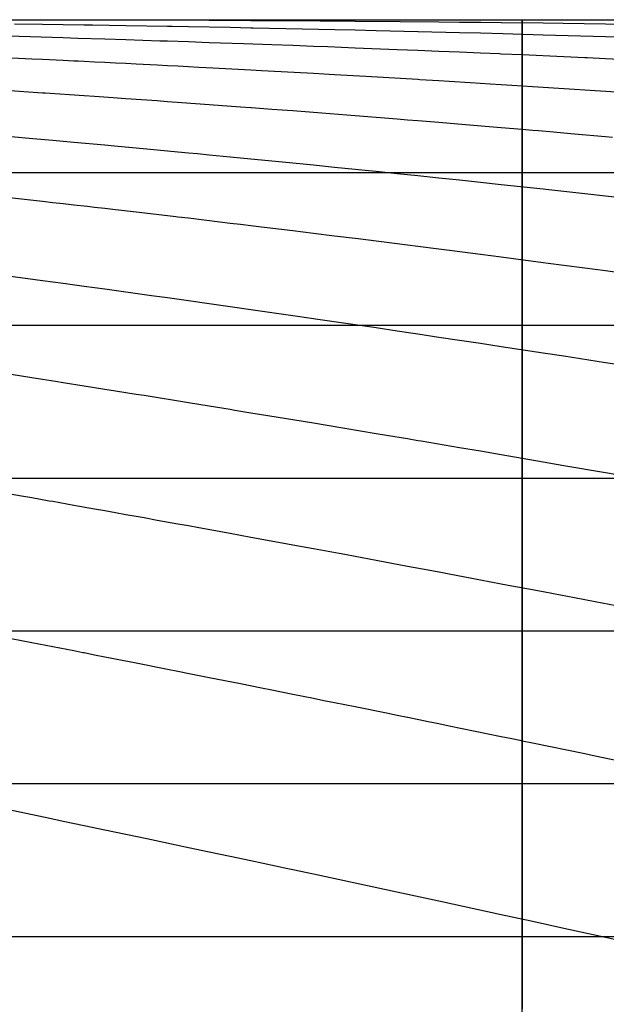
# Model space of a CAD drawing. Units: metres. Extents: x -5280 to 271000, y -1 to 20001.
# Drawn here: x 167012 to 170850, y 13556 to 20000 of the extents above; entities that cross this region are included whole.
import ezdxf

# ---------------------------------------------------------------- set-up
doc = ezdxf.new("R2010")
doc.units = ezdxf.units.M

msp = doc.modelspace()

# ---------------------------------------------------------------- linework, layer by layer
at = {"layer": 'bc'}
for points in [[(114271.289063, 20000.03125, 25687.544922), (123466.679688, 20000.03125, 25858.003906), (132662.171875, 20000.03125, 26036.353516), (132662.171875, 20000.03125, 26036.353516), (141857.671875, 20000.03125, 26214.701172), (151053.265625, 20000.03125, 26400.941406), (160249.046875, 20000.03125, 26591.091797), (160249.046875, 20000.03125, 26591.091797), (169444.828125, 20000.03125, 26781.242188), (178640.8125, 20000.03125, 26975.304688), (187837.09375, 20000.03125, 27169.300781), (187837.09375, 20000.03125, 27169.300781), (197033.359375, 20000.03125, 27363.296875), (206229.921875, 20000.03125, 27557.224609), (215426.875, 20000.03125, 27747.109375), (215426.875, 20000.03125, 27747.109375), (216075.546875, 20000.03125, 27766.398438), (216724.234375, 20000.03125, 27785.644531), (217372.78125, 19999.765625, 27804.84375), (217372.78125, 19999.765625, 27804.84375), (218021.3125, 19999.501953, 27824.039063), (218669.703125, 19998.972656, 27843.189453)], [(162657.734375, 20000.03125, 13862.879883), (163203.515625, 20000.03125, 14007.838867), (163749.328125, 20000.03125, 14152.262695), (163749.328125, 20000.03125, 14152.262695), (164295.125, 20000.03125, 14296.686523), (164840.9375, 20000.03125, 14440.573242), (165386.765625, 20000.03125, 14583.915039), (165386.765625, 20000.03125, 14583.915039), (165932.59375, 20000.03125, 14727.256836), (166478.453125, 20000.03125, 14870.053711), (167024.34375, 20000.03125, 15012.293945), (167024.34375, 20000.03125, 15012.293945), (167570.21875, 20000.03125, 15154.53418), (168116.140625, 20000.03125, 15296.21875), (168662.09375, 20000.03125, 15437.337891), (168662.09375, 20000.03125, 15437.337891), (169208.03125, 20000.03125, 15578.457031), (169754.015625, 20000.03125, 15719.011719), (170300.046875, 20000.03125, 15858.990234), (170300.046875, 20000.03125, 15858.990234), (170846.0625, 20000.03125, 15998.969727), (171392.140625, 20000.03125, 16138.373047)], [(162657.734375, 20000.03125, 26646.15625), (163203.515625, 20000.03125, 26656.845703), (163749.328125, 20000.03125, 26667.529297), (163749.328125, 20000.03125, 26667.529297), (164295.125, 20000.03125, 26678.212891), (164840.9375, 20000.03125, 26688.886719), (165386.765625, 20000.03125, 26699.582031), (165386.765625, 20000.03125, 26699.582031), (165932.59375, 20000.03125, 26710.277344), (166478.453125, 20000.03125, 26720.996094), (167024.34375, 20000.03125, 26731.769531), (167024.34375, 20000.03125, 26731.769531), (167570.21875, 20000.03125, 26742.542969), (168116.140625, 20000.03125, 26753.369141), (168662.09375, 20000.03125, 26764.283203), (168662.09375, 20000.03125, 26764.283203), (169208.03125, 20000.03125, 26775.197266), (169754.015625, 20000.03125, 26786.199219), (170300.046875, 20000.03125, 26797.316406), (170300.046875, 20000.03125, 26797.316406), (170846.0625, 20000.03125, 26808.433594), (171392.140625, 20000.03125, 26819.669922)]]:
    msp.add_polyline3d(points, dxfattribs=at)
at = {"layer": 'bt'}
for points in [[(114271.289063, 19999.998047, 25690.513672), (123466.710938, 19999.998047, 25859.978516), (128064.429688, 19999.998047, 25947.179688), (137259.921875, 19999.998047, 26125.527344), (151053.3125, 19999.998047, 26401.917969), (160249.046875, 20000, 26591.091797), (174042.890625, 20000, 26878.753906), (178640.890625, 20000, 26975.289063), (201631.734375, 20000.001953, 27459.748047), (215426.875, 20000.001953, 27747.109375), (218039.59375, 20000.001953, 27824.623047)], [(166478.46875, 20000, 14741.868164), (167024.34375, 20000, 14883.120117), (167297.28125, 20000, 14953.629883), (167570.234375, 20000, 15024.040039), (167979.671875, 20000, 15129.492188), (168116.140625, 20000, 15164.597656), (168389.109375, 20000, 15234.745117), (168525.609375, 20000, 15269.78418), (169208.046875, 20000, 15444.65332), (169617.53125, 20000, 15549.307617), (170027.03125, 20000, 15653.761719), (170436.546875, 20000, 15758.014648), (170573.0625, 20000, 15792.72168), (170982.59375, 20000, 15896.704102)], [(114266.492188, 19000, 25690.513672), (123461.546875, 19000, 25859.978516), (128059.085938, 19000, 25947.179688), (137254.21875, 19000, 26125.527344), (141851.796875, 19000, 26216.675781), (146449.421875, 19000, 26309.296875), (151047.046875, 19000, 26401.917969), (155644.703125, 19000.001953, 26496.015625), (178633.515625, 19000.001953, 26975.289063), (192427.3125, 19000.001953, 27266.298828), (197025.34375, 19000.001953, 27363.28125), (215418.03125, 19000.003906, 27747.109375), (216715.59375, 19000.003906, 27785.689453), (218013.171875, 19000.003906, 27824.091797), (219309.65625, 19000.003906, 27862.287109)], [(166956.109375, 19000.001953, 9379.635742), (167024.34375, 19000.001953, 9396.626953), (167655.484375, 19000.001953, 9553.792969), (167706.703125, 19000.001953, 9566.711914), (167774.953125, 19000.001953, 9583.927734), (167843.1875, 19000.001953, 9601.151367), (167979.671875, 19000.001953, 9635.582031), (168047.90625, 19000.001953, 9652.808594), (168457.359375, 19000.001953, 9756.137695), (168593.84375, 19000.001953, 9790.578125), (168639.28125, 19000.001953, 9802.051758), (168798.578125, 19000.001953, 9842.229492), (168935.0625, 19000.001953, 9876.677734), (169071.5625, 19000.001953, 9911.15332), (169344.546875, 19000.001953, 9980.023438), (169481.03125, 19000.001953, 10014.49707), (169617.53125, 19000.001953, 10048.916992), (169657.84375, 19000.001953, 10059.09668), (169890.53125, 19000.001953, 10118.56543), (170027.03125, 19000.001953, 10153.40918), (170300.046875, 19000.001953, 10223.161133), (170436.546875, 19000.001953, 10257.994141), (170573.0625, 19000.001953, 10292.84668), (170685.5, 19000.001953, 10321.578125), (171528.640625, 19000.001953, 10539.458984)], [(114261.703125, 18000, 25690.513672), (123456.390625, 18000, 25859.978516), (137248.5, 18000, 26125.527344), (141845.90625, 18000, 26216.675781), (151040.78125, 18000, 26401.917969), (164833.3125, 18000.001953, 26686.166016), (187821.609375, 18000.001953, 27169.300781), (201615.15625, 18000.003906, 27459.748047), (206213.078125, 18000.003906, 27556.214844), (215409.1875, 18000.003906, 27747.109375), (218004.734375, 18000.003906, 27824.091797), (222540.8125, 18000.003906, 27957.349609)], [(166887.875, 18000.001953, 7457.022461), (167087.640625, 18000.001953, 7502.105469), (167160.8125, 18000.001953, 7518.920898), (167297.28125, 18000.001953, 7550.345215), (167570.234375, 18000.001953, 7613.26709), (167706.703125, 18000.001953, 7644.763672), (167843.1875, 18000.001953, 7676.3125), (167979.671875, 18000.001953, 7707.825195), (168116.140625, 18000.001953, 7739.390137), (168389.109375, 18000.001953, 7802.586426), (168525.609375, 18000.001953, 7834.216797), (168662.09375, 18000.001953, 7865.895996), (168798.578125, 18000.001953, 7897.539063), (168935.0625, 18000.001953, 7929.231934), (169071.5625, 18000.001953, 7960.972656), (169208.046875, 18000.001953, 7992.67627), (169344.546875, 18000.001953, 8024.427246), (169579.515625, 18000.001953, 8079.14502), (169617.53125, 18000.001953, 8088.155762), (169754.03125, 18000.001953, 8120.569824), (170300.046875, 18000.001953, 8250.413086), (170436.546875, 18000.001953, 8282.875), (170573.0625, 18000.001953, 8315.379883), (170709.5625, 18000.001953, 8347.926758), (170837.3125, 18000.001953, 8378.345703), (170846.078125, 18000.001953, 8380.470703), (170982.59375, 18000.001953, 8413.645508)], [(114256.914063, 17000, 25690.513672), (123451.234375, 17000, 25859.978516), (137242.796875, 17000, 26125.527344), (151034.515625, 17000, 26401.917969), (164826.5, 17000.001953, 26686.166016), (169423.875, 17000.001953, 26782.220703), (174021.328125, 17000.001953, 26878.753906), (183216.296875, 17000.001953, 27072.304688), (187813.875, 17000.001953, 27169.300781), (192411.46875, 17000.001953, 27266.298828), (197009.125, 17000.001953, 27363.28125), (201606.859375, 17000.003906, 27459.748047), (206204.609375, 17000.003906, 27556.214844), (210802.4375, 17000.003906, 27652.167969), (215400.34375, 17000.003906, 27747.109375), (217996.296875, 17000.003906, 27824.091797), (222533.4375, 17000.003906, 27957.349609)], [(166683.15625, 17000.001953, 6066.289063), (167024.34375, 17000.001953, 6136.552734), (167092.578125, 17000.001953, 6150.623535), (167160.8125, 17000.001953, 6164.708496), (167264.40625, 17000.001953, 6186.111328), (167365.515625, 17000.001953, 6207.199219), (167433.75, 17000.001953, 6221.449219), (167502, 17000.001953, 6235.694336), (167570.234375, 17000.001953, 6249.95459), (167821.28125, 17000.001953, 6302.495117), (168047.90625, 17000.001953, 6350.426758), (168184.390625, 17000.001953, 6379.328613), (168320.875, 17000.001953, 6408.270508), (168457.359375, 17000.001953, 6437.250488), (168525.609375, 17000.001953, 6451.742676), (168925.8125, 17000.001953, 6536.933594), (168935.0625, 17000.001953, 6538.92041), (169003.3125, 17000.001953, 6553.602051), (169276.296875, 17000.001953, 6612.414063), (169344.546875, 17000.001953, 6627.12793), (169412.796875, 17000.001953, 6641.856445), (169473.828125, 17000.001953, 6655.043945), (169481.03125, 17000.001953, 6656.612793), (169549.28125, 17000.001953, 6671.476563), (169822.28125, 17000.001953, 6731.03418), (170027.03125, 17000.001953, 6775.761719), (170163.53125, 17000.001953, 6805.629883), (170300.046875, 17000.001953, 6835.554688), (170436.546875, 17000.001953, 6865.456055), (170573.0625, 17000.001953, 6895.413086), (170982.59375, 17000.001953, 6985.45752)], [(114252.125, 15999.999023, 25690.513672), (123446.070313, 16000, 25859.978516), (128043.0625, 16000, 25947.179688), (137237.078125, 16000, 26125.527344), (151028.25, 16000.000977, 26401.917969), (174014.140625, 16000.001953, 26878.753906), (178611.40625, 16000.001953, 26975.289063), (183208.734375, 16000.001953, 27072.304688), (187806.140625, 16000.00293, 27169.300781), (192403.546875, 16000.00293, 27266.298828), (210793.78125, 16000.003906, 27652.167969), (215391.5, 16000.003906, 27747.109375), (216689.6875, 16000.003906, 27785.689453), (219933.78125, 16000.003906, 27881.386719)], [(166956.140625, 16000.001953, 5048.104004), (167092.609375, 16000.001953, 5073.812988), (167252.28125, 16000.001953, 5103.943848), (167365.546875, 16000.001953, 5125.524902), (167433.78125, 16000.001953, 5138.545898), (167502.03125, 16000.001953, 5151.56543), (167570.265625, 16000.001953, 5164.599609), (167831.09375, 16000.001953, 5214.507324), (167979.6875, 16000.001953, 5243.236816), (168184.421875, 16000.001953, 5282.892578), (168320.890625, 16000.001953, 5309.375488), (168457.375, 16000.001953, 5335.897949), (168525.625, 16000.001953, 5349.165039), (168593.859375, 16000.001953, 5362.446289), (168730.34375, 16000.001953, 5389.036133), (168866.84375, 16000.001953, 5415.66748), (168935.078125, 16000.001953, 5428.989258), (168972.25, 16000.001953, 5436.251953), (169071.578125, 16000.001953, 5455.842773), (169208.0625, 16000.001953, 5482.784668), (169276.3125, 16000.001953, 5496.277832), (169344.5625, 16000.001953, 5509.768555), (169534.609375, 16000.001953, 5547.402344), (169549.296875, 16000.001953, 5550.336426), (169890.546875, 16000.001953, 5618.678223), (170027.046875, 16000.001953, 5646.069336), (170231.796875, 16000.001953, 5687.230957), (170436.5625, 16000.001953, 5728.474121), (170644.15625, 16000.001953, 5770.369141), (170846.09375, 16000.001953, 5811.554688), (170914.34375, 16000.001953, 5825.498535)], [(114247.335938, 14999.999023, 25690.513672), (123440.914063, 15000, 25859.978516), (128037.71875, 15000, 25947.179688), (137231.375, 15000, 26125.527344), (141828.21875, 15000, 26216.675781), (146425.109375, 15000.000977, 26309.296875), (151021.984375, 15000.000977, 26401.917969), (155618.921875, 15000.000977, 26496.015625), (160215.890625, 15000.000977, 26591.091797), (164812.859375, 15000.001953, 26686.166016), (187798.40625, 15000.00293, 27169.300781), (192395.625, 15000.00293, 27266.298828), (196992.90625, 15000.00293, 27363.28125), (201590.28125, 15000.00293, 27459.748047), (206187.65625, 15000.00293, 27556.214844), (215382.65625, 15000.003906, 27747.109375), (217979.4375, 15000.003906, 27824.091797), (219925.734375, 15000.003906, 27881.386719)], [(166751.4375, 15000.001953, 4107.83252), (167160.859375, 15000.001953, 4179.064941), (167297.328125, 15000.001953, 4202.880371), (167570.28125, 15000.001953, 4250.617676), (167600.09375, 15000.001953, 4255.84375), (167706.765625, 15000.001953, 4274.834473), (167843.234375, 15000.001953, 4299.186035), (167979.71875, 15000.001953, 4323.539551), (168116.203125, 15000.001953, 4347.946289), (168389.171875, 15000.001953, 4396.866211), (168525.65625, 15000.001953, 4421.380371), (168935.125, 15000.001953, 4495.155762), (169003.359375, 15000.001953, 4507.481445), (169208.109375, 15000.001953, 4544.514648), (169310.109375, 15000.001953, 4562.998535), (169412.84375, 15000.001953, 4581.774902), (169481.09375, 15000.001953, 4594.265137), (169617.59375, 15000.001953, 4619.259766), (169685.84375, 15000.001953, 4631.777344), (169754.09375, 15000.001953, 4644.296875), (169822.34375, 15000.001953, 4656.829102), (169876.890625, 15000.001953, 4666.85791), (169890.59375, 15000.001953, 4669.39502), (169958.84375, 15000.001953, 4682.038086), (170095.34375, 15000.001953, 4707.364746), (170231.859375, 15000.001953, 4732.720703), (170300.109375, 15000.001953, 4745.418945), (170368.359375, 15000.001953, 4758.118652), (170436.609375, 15000.001953, 4770.832031), (170573.125, 15000.001953, 4796.286133), (170641.375, 15000.001953, 4809.027344), (170709.640625, 15000.001953, 4821.782715)], [(170709.640625, 15000.001953, 4820.986328), (170846.140625, 15000.001953, 4846.500488), (170982.65625, 15000.001953, 4872.069336)], [(114242.546875, 13999.999023, 25690.513672), (123435.757813, 14000, 25859.978516), (128032.375, 14000, 25947.179688), (137225.65625, 14000, 26125.527344), (141822.328125, 14000, 26216.675781), (151015.734375, 14000.000977, 26401.917969), (173999.78125, 14000.001953, 26878.753906), (187790.671875, 14000.00293, 27169.300781), (192387.703125, 14000.00293, 27266.298828), (201581.984375, 14000.00293, 27459.748047), (206179.1875, 14000.00293, 27556.214844), (210776.453125, 14000.003906, 27652.167969), (215373.828125, 14000.003906, 27747.109375), (222511.328125, 14000.003906, 27957.349609)], [(166887.46875, 14000.001953, 3348.210205), (167160.421875, 14000.001953, 3391.833252), (167296.90625, 14000.001953, 3413.698486), (167706.359375, 14000.001953, 3479.510254), (167979.34375, 14000.001953, 3523.567139), (168115.828125, 14000.001953, 3545.650391), (168354.65625, 14000.001953, 3584.385498), (168388.8125, 14000.001953, 3589.998779), (168525.3125, 14000.001953, 3612.473633), (168798.3125, 14000.001953, 3657.533447), (169071.3125, 14000.001953, 3702.751953), (169193.4375, 14000.001953, 3723.014404), (169207.8125, 14000.001953, 3725.430176), (169344.3125, 14000.001953, 3748.419678), (169480.8125, 14000.001953, 3771.458496), (169753.828125, 14000.001953, 3817.609131), (170026.84375, 14000.001953, 3863.92041), (170436.390625, 14000.001953, 3933.670166), (170845.953125, 14000.001953, 4003.764404), (170982.46875, 14000.001953, 4027.206543)]]:
    msp.add_polyline3d(points, dxfattribs=at)
at = {"layer": 'sta'}
for points in [[(170300, 20000.03125, 26797.316406), (170300, 20000.03125, 15726.183594), (170300, 19998.601563, 15593.609375), (170300, 19992.921875, 15329.200195), (170300, 19988.669922, 15197.365234), (170300, 19977.375, 14934.734375), (170300, 19970.335938, 14803.936523), (170300, 19953.498047, 14543.679688), (170300, 19943.703125, 14414.21875), (170300, 19921.390625, 14156.929688), (170300, 19908.875, 14029.101563), (170300, 19881.150391, 13775.37793), (170300, 19865.949219, 13649.481445), (170300, 19832.888672, 13399.916992), (170300, 19815.03125, 13276.25), (170300, 19776.697266, 13031.444336), (170300, 19756.222656, 12910.303711), (170300, 19734.455078, 12790.576172), (170300, 19717, 12694.56543), (170300, 19698.712891, 12599.462891), (170300, 19660.490234, 12411.005859), (170300, 19640.556641, 12317.651367), (170300, 19619.808594, 12225.135742), (170300, 19599.060547, 12132.620117), (170300, 19577.496094, 12040.942383), (170300, 19532.75, 11859.198242), (170300, 19509.570313, 11769.130859), (170300, 19461.611328, 11590.53418), (170300, 19436.832031, 11502.006836), (170300, 19385.691406, 11326.420898), (170300, 19359.326172, 11239.363281), (170300, 19305.027344, 11066.650391), (170300, 19277.09375, 10980.993164), (170300, 19219.675781, 10811.010742), (170300, 19190.191406, 10726.6875), (170300, 19159.935547, 10642.994141), (170300, 19124.789063, 10545.770508), (170300, 19088.603516, 10449.399414), (170300, 19014.179688, 10258.279297), (170300, 18975.939453, 10163.530273), (170300, 18936.675781, 10069.552734), (170300, 18897.412109, 9975.574219), (170300, 18857.128906, 9882.366211), (170300, 18774.535156, 9697.410156), (170300, 18732.226563, 9605.663086), (170300, 18645.601563, 9423.543945), (170300, 18601.285156, 9333.175781), (170300, 18510.65625, 9153.733398), (170300, 18464.345703, 9064.660156), (170300, 18369.753906, 8887.730469), (170300, 18321.466797, 8799.873047), (170300, 18222.939453, 8625.292969), (170300, 18172.697266, 8538.568359), (170300, 18036.917969, 8310.041016), (170300, 17949.705078, 8169.145996), (170300, 17859.75, 8029.521973), (170300, 17769.796875, 7889.897461), (170300, 17677.105469, 7751.544922), (170300, 17486.052734, 7477.053711), (170300, 17387.695313, 7340.916016), (170300, 17185.130859, 7070.529297), (170300, 17080.923828, 6936.279297), (170300, 16872.138672, 6676.385254), (170300, 16767.869141, 6550.660156), (170300, 16606.873047, 6362.757324), (170300, 16552.441406, 6300.236816), (170300, 16441.960938, 6175.364258), (170300, 16385.912109, 6113.010742), (170300, 16272.107422, 5988.411133), (170300, 16214.350586, 5926.164063), (170300, 16097.041016, 5801.715332), (170300, 16037.488281, 5739.513672), (170300, 15916.498047, 5615.094238), (170300, 15855.060547, 5552.876953), (170300, 15792.636719, 5490.620605), (170300, 15730.213867, 5428.364746), (170300, 15666.803711, 5366.069824), (170300, 15539.901367, 5243.258789), (170300, 15476.472656, 5182.74707), (170300, 15347.866211, 5061.761719), (170300, 15282.69043, 5001.289063), (170300, 15216.732422, 4940.919434), (170300, 15150.775391, 4880.549316), (170300, 15084.040039, 4820.283691), (170300, 14949.196289, 4700.12793), (170300, 14881.089844, 4640.23877), (170300, 14812.390625, 4580.620605), (170300, 14674.996094, 4461.384277), (170300, 14535.236328, 4343.236816), (170300, 14279.457031, 4132.659668), (170300, 14252.5, 4110.46582), (170300, 14109.523438, 3995.841797), (170300, 13856.212891, 3798.257813), (170300, 13746.235352, 3714.273438), (170300, 13636.182617, 3631.912598), (170300, 13526.129883, 3549.551514)], [(170300, 0, 26803.128906), (170300, 20000.03125, 26800.173828)]]:
    msp.add_polyline3d(points, dxfattribs=at)
at = {"layer": 'wl'}
for points in [[(117900, 20000.03125, 15999.999023), (118991.6875, 20000.03125, 15999.999023), (120083.367188, 20000.03125, 16000), (124450.046875, 20000.03125, 16000), (126633.367188, 20000.03125, 16000), (127725.023438, 20000.03125, 16000), (133183.28125, 20000.03125, 16000), (143022.828125, 20000.03125, 16000.000977), (144099.953125, 20000.03125, 16000.000977), (145191.65625, 20000.03125, 16000.000977), (151323.078125, 20000.03125, 16000.000977), (156108.46875, 20000.03125, 16000.000977), (158291.609375, 20000.03125, 16000.000977), (167070.421875, 20000.03125, 16000.001953), (168116.109375, 20000.03125, 16000.001953), (170850.09375, 20000.03125, 16000.001953)], [(117900, 20000.03125, 17000), (127179.195313, 20000.03125, 17000), (128270.851563, 20000.03125, 17000), (129362.5, 20000.03125, 17000), (129908.328125, 20000.03125, 17000), (132091.625, 20000.03125, 17000), (133183.28125, 20000.03125, 17000), (145191.65625, 20000.03125, 17000), (151741.890625, 20000.03125, 17000), (153291.890625, 20000.03125, 17000), (153379.390625, 20000.03125, 17000.001953), (161566.1875, 20000.03125, 17000.001953), (163749.328125, 20000.03125, 17000.001953), (171269.5625, 20000.03125, 17000.001953), (174801.421875, 20000.03125, 17000.001953)], [(117900, 20000.03125, 18000), (127179.195313, 20000.03125, 18000), (132091.625, 20000.03125, 18000), (133145.046875, 20000.03125, 18000), (135366.578125, 20000.03125, 18000), (137549.890625, 20000.03125, 18000), (138095.71875, 20000.03125, 18000), (140824.890625, 20000.03125, 18000), (141370.734375, 20000.03125, 18000), (146829.21875, 20000.03125, 18000), (147080.609375, 20000.03125, 18000), (147375.078125, 20000.03125, 18000), (150104.34375, 20000.03125, 18000), (150650.203125, 20000.03125, 18000), (172484.3125, 20000.03125, 18000.001953), (178850.25, 20000.03125, 18000.001953)], [(117900, 20000.03125, 19000), (119537.523438, 20000.03125, 19000), (120083.367188, 20000.03125, 19000), (129362.5, 20000.03125, 19000), (130454.15625, 20000.03125, 19000), (131545.796875, 20000.03125, 19000), (133183.28125, 20000.03125, 19000), (145191.65625, 20000.03125, 19000), (154033.859375, 20000.03125, 19000.001953), (156108.46875, 20000.03125, 19000.001953), (158291.609375, 20000.03125, 19000.001953), (167474.8125, 20000.03125, 19000.001953), (181205.09375, 20000.03125, 19000.001953), (182832.953125, 20000.03125, 19000.001953), (183005.484375, 20000.03125, 19000.001953)], [(117900, 20000.03125, 20000), (127179.195313, 20000.03125, 20000), (128270.851563, 20000.03125, 20000), (129362.5, 20000.03125, 20000), (132091.625, 20000.03125, 20000), (133183.28125, 20000.03125, 20000), (137549.890625, 20000.03125, 20000), (138641.546875, 20000.03125, 20000), (139733.21875, 20000.03125, 20000), (145191.65625, 20000.03125, 20000), (152089.125, 20000.03125, 20000), (157200.046875, 20000.03125, 20000.001953), (158291.609375, 20000.03125, 20000.001953), (167024.34375, 20000.03125, 20000.001953), (177557.84375, 20000.03125, 20000.001953)], [(117900, 20000.03125, 21000), (127179.195313, 20000.03125, 21000), (132091.625, 20000.03125, 21000), (133183.28125, 20000.03125, 21000), (133729.109375, 20000.03125, 21000), (135912.40625, 20000.03125, 21000), (141370.734375, 20000.03125, 21000), (141564.375, 20000.03125, 21000), (141916.578125, 20000.03125, 21000), (146283.375, 20000.03125, 21000), (149327.96875, 20000.03125, 21000), (152833.5625, 20000.03125, 21000), (156108.46875, 20000.03125, 21000.001953), (158291.609375, 20000.03125, 21000.001953), (159383.140625, 20000.03125, 21000.001953), (160057.265625, 20000.03125, 21000.001953), (176850.78125, 20000.03125, 21000.001953), (185006.40625, 20000.03125, 21000.001953), (190407.78125, 20000.03125, 21000.001953), (191768.4375, 20000.03125, 21000.001953)], [(117900, 20000.03125, 23000), (136458.234375, 20000.03125, 23000), (137004.0625, 20000.03125, 23000), (138095.71875, 20000.03125, 23000), (142462.421875, 20000.03125, 23000), (144099.953125, 20000.03125, 23000), (147375.078125, 20000.03125, 23000), (165932.578125, 20000.03125, 23000.001953), (168116.109375, 20000.03125, 23000.001953), (168775.046875, 20000.03125, 23000.001953), (174668.375, 20000.03125, 23000.001953), (176788.796875, 20000.03125, 23000.001953), (177942.65625, 20000.03125, 23000.001953), (182757.34375, 20000.03125, 23000.001953)], [(117900, 20000.03125, 24000), (120083.367188, 20000.03125, 24000), (123358.382813, 20000.03125, 24000), (126633.367188, 20000.03125, 24000), (132091.625, 20000.03125, 24000), (133183.28125, 20000.03125, 24000), (133729.109375, 20000.03125, 24000), (135912.40625, 20000.03125, 24000), (144099.953125, 20000.03125, 24000), (147375.078125, 20000.03125, 24000), (165932.578125, 20000.03125, 24000.001953), (182302.828125, 20000.03125, 24000.001953), (184477.75, 20000.03125, 24000.001953), (190767.90625, 20000.03125, 24000.001953)], [(117900, 20000.03125, 25000), (118991.6875, 20000.03125, 25000), (120083.367188, 20000.03125, 25000), (129908.328125, 20000.03125, 25000), (132091.625, 20000.03125, 25000), (133183.28125, 20000.03125, 25000), (133729.109375, 20000.03125, 25000), (135912.40625, 20000.03125, 25000), (144099.953125, 20000.03125, 25000), (147375.078125, 20000.03125, 25000), (148696.359375, 20000.03125, 25000), (150650.203125, 20000.03125, 25000), (172484.3125, 20000.03125, 25000.001953)], [(130991.710938, 20000.03125, 26000), (135912.40625, 20000.03125, 26000), (144099.953125, 20000.03125, 26000), (147375.078125, 20000.03125, 26000), (165932.578125, 20000.03125, 26000.001953), (173143.453125, 20000.03125, 26000.001953)], [(145038.109375, 20000.03125, 22000), (149558.5, 20000.03125, 22000), (165932.578125, 20000.03125, 22000.001953), (182297.796875, 20000.03125, 22000.001953)], [(162657.71875, 20000.03125, 15000.000977), (167297.28125, 20000.03125, 15000.001953), (167464.921875, 20000.03125, 15000.001953), (167570.234375, 19999.755859, 15000.001953), (167961.125, 19998.724609, 15000.001953), (167979.671875, 19998.628906, 15000.001953), (168252.625, 19997.189453, 15000.001953), (168465.328125, 19996.054688, 15000.001953), (168525.609375, 19995.730469, 15000.001953), (168662.09375, 19994.998047, 15000.001953), (168798.578125, 19994.259766, 15000.001953), (168979.046875, 19993.277344, 15000.001953), (169071.5625, 19992.529297, 15000.001953), (169208.046875, 19991.417969, 15000.001953), (169500.828125, 19989.017578, 15000.001953), (169754.03125, 19986.251953, 15000.001953), (169890.53125, 19984.748047, 15000.001953), (170027.03125, 19983.236328, 15000.001953), (170030.09375, 19983.203125, 15000.001953), (170163.53125, 19981.714844, 15000.001953), (170436.546875, 19978.640625, 15000.001953), (170569.078125, 19977.136719, 15000.001953), (170982.59375, 19971.287109, 15000.001953)], [(166977.46875, 19973.898438, 14000.001953), (167160.8125, 19971.023438, 14000.001953), (167297.28125, 19968.869141, 14000.001953), (167433.75, 19966.705078, 14000.001953), (167489.109375, 19965.824219, 14000.001953), (167706.703125, 19962.341797, 14000.001953), (167979.671875, 19957.925781, 14000.001953), (168010.671875, 19957.421875, 14000.001953), (168116.140625, 19955.4375, 14000.001953), (168389.109375, 19950.265625, 14000.001953), (168525.609375, 19947.658203, 14000.001953), (168539.46875, 19947.392578, 14000.001953), (169074.90625, 19935.652344, 14000.001953), (169208.046875, 19932.695313, 14000.001953), (169344.546875, 19929.644531, 14000.001953), (169617.53125, 19923.486328, 14000.001953), (169620.484375, 19923.419922, 14000.001953), (169890.53125, 19916.566406, 14000.001953), (170027.03125, 19913.072266, 14000.001953), (170172.8125, 19909.318359, 14000.001953), (170436.546875, 19901.78125, 14000.001953), (170846.078125, 19889.908203, 14000.001953), (170982.59375, 19885.902344, 14000.001953)], [(166863.34375, 19895.773438, 13000.001953), (167297.28125, 19882.919922, 13000.001953), (167393.59375, 19880.035156, 13000.001953), (167570.234375, 19874.279297, 13000.001953), (167706.703125, 19869.806641, 13000.001953), (167929.359375, 19862.455078, 13000.001953), (167979.671875, 19860.783203, 13000.001953), (168116.140625, 19856.236328, 13000.001953), (168252.625, 19851.662109, 13000.001953), (168475.65625, 19844.136719, 13000.001953), (168662.09375, 19837.318359, 13000.001953), (168798.578125, 19832.296875, 13000.001953), (168935.0625, 19827.246094, 13000.001953), (169027.59375, 19823.802734, 13000.001953), (169208.046875, 19816.591797, 13000.001953), (169481.03125, 19805.572266, 13000.001953), (169617.53125, 19800.019531, 13000.001953), (169754.03125, 19794.435547, 13000.001953), (169890.53125, 19788.814453, 13000.001953), (170027.03125, 19783.167969, 13000.001953), (170152.328125, 19777.955078, 13000.001953), (170163.53125, 19777.458984, 13000.001953), (170300.046875, 19771.380859, 13000.001953), (170573.0625, 19759.134766, 13000.001953), (170709.5625, 19752.951172, 13000.001953), (170725.359375, 19752.236328, 13000.001953), (170846.078125, 19746.412109, 13000.001953), (170982.59375, 19739.792969, 13000.001953)], [(166960.15625, 19750.652344, 12000.001953), (167092.578125, 19744.431641, 12000.001953), (167160.8125, 19741.210938, 12000.001953), (167297.28125, 19734.75, 12000.001953), (167365.515625, 19731.503906, 12000.001953), (167394.375, 19730.130859, 12000.001953), (167433.75, 19728.169922, 12000.001953), (167502, 19724.767578, 12000.001953), (167570.234375, 19721.355469, 12000.001953), (167638.46875, 19717.933594, 12000.001953), (167706.703125, 19714.505859, 12000.001953), (167774.953125, 19711.066406, 12000.001953), (167911.421875, 19704.160156, 12000.001953), (167979.671875, 19700.693359, 12000.001953), (168047.90625, 19697.216797, 12000.001953), (168116.140625, 19693.734375, 12000.001953), (168184.390625, 19690.240234, 12000.001953), (168275.5625, 19685.556641, 12000.001953), (168525.609375, 19672.099609, 12000.001953), (168593.84375, 19668.404297, 12000.001953), (168722.671875, 19661.400391, 12000.001953), (168935.0625, 19649.330078, 12000.001953), (169003.3125, 19645.429688, 12000.001953), (169071.5625, 19641.515625, 12000.001953), (169276.296875, 19629.71875, 12000.001953), (169617.53125, 19609.853516, 12000.001953), (169630.578125, 19609.087891, 12000.001953), (169754.03125, 19601.566406, 12000.001953), (169822.28125, 19597.392578, 12000.001953), (169958.78125, 19589.011719, 12000.001953), (170027.03125, 19584.804688, 12000.001953), (170091.625, 19580.8125, 12000.001953), (170163.53125, 19576.203125, 12000.001953), (170231.78125, 19571.814453, 12000.001953), (170300.046875, 19567.414063, 12000.001953), (170368.296875, 19563.003906, 12000.001953), (170436.546875, 19558.582031, 12000.001953), (170641.3125, 19545.246094, 12000.001953), (170709.5625, 19540.775391, 12000.001953), (170914.328125, 19527.296875, 12000.001953)], [(166887.875, 19540.271484, 11000.001953), (167160.8125, 19522.378906, 11000.001953), (167178.734375, 19521.199219, 11000.001953), (167433.75, 19503.777344, 11000.001953), (167502, 19499.089844, 11000.001953), (167623.75, 19490.693359, 11000.001953), (167706.703125, 19484.78125, 11000.001953), (167911.421875, 19470.111328, 11000.001953), (167979.671875, 19465.197266, 11000.001953), (168072.5, 19458.488281, 11000.001953), (168252.625, 19445.414063, 11000.001953), (168457.359375, 19430.451172, 11000.001953), (168525.609375, 19425.441406, 11000.001953), (168529.109375, 19425.181641, 11000.001953), (168662.09375, 19415.095703, 11000.001953), (168730.328125, 19409.902344, 11000.001953), (168798.578125, 19404.693359, 11000.001953), (168989.796875, 19390.039063, 11000.001953), (169208.046875, 19372.728516, 11000.001953), (169344.546875, 19361.833984, 11000.001953), (169481.03125, 19350.886719, 11000.001953), (169549.28125, 19345.394531, 11000.001953), (169617.53125, 19339.888672, 11000.001953), (169754.03125, 19328.833984, 11000.001953), (169928.5, 19314.625, 11000.001953), (170163.53125, 19294.851563, 11000.001953), (170300.046875, 19283.289063, 11000.001953), (170368.296875, 19277.490234, 11000.001953), (170406.953125, 19274.199219, 11000.001953), (170504.796875, 19265.642578, 11000.001953), (170573.0625, 19259.658203, 11000.001953), (170641.3125, 19253.660156, 11000.001953), (170846.078125, 19235.578125, 11000.001953), (170890.65625, 19231.621094, 11000.001953)], [(166956.109375, 19235.412109, 10000.001953), (167097.328125, 19223.105469, 10000.001953), (167229.046875, 19211.261719, 10000.001953), (167297.28125, 19205.111328, 10000.001953), (167365.515625, 19198.941406, 10000.001953), (167570.234375, 19180.353516, 10000.001953), (167633, 19174.625, 10000.001953), (167843.1875, 19154.875, 10000.001953), (167911.421875, 19148.4375, 10000.001953), (167979.671875, 19141.978516, 10000.001953), (168047.90625, 19135.505859, 10000.001953), (168116.140625, 19129.023438, 10000.001953), (168175.953125, 19123.330078, 10000.001953), (168252.625, 19116.007813, 10000.001953), (168389.109375, 19102.9375, 10000.001953), (168525.609375, 19089.804688, 10000.001953), (168593.84375, 19083.214844, 10000.001953), (168662.09375, 19076.609375, 10000.001953), (168731.453125, 19069.884766, 10000.001953), (168798.578125, 19063.212891, 10000.001953), (168935.0625, 19049.582031, 10000.001953), (169071.5625, 19035.882813, 10000.001953), (169208.046875, 19022.144531, 10000.001953), (169295.03125, 19013.349609, 10000.001953), (169344.546875, 19008.222656, 10000.001953), (169481.03125, 18994.025391, 10000.001953), (169617.53125, 18979.789063, 10000.001953), (169754.03125, 18965.480469, 10000.001953), (169867.4375, 18953.535156, 10000.001953), (169890.53125, 18951.099609, 10000.001953), (170027.03125, 18936.677734, 10000.001953), (170163.53125, 18922.181641, 10000.001953), (170436.546875, 18893.003906, 10000.001953), (170453.765625, 18891.15625, 10000.001953), (170573.0625, 18878.050781, 10000.001953), (170709.5625, 18862.978516, 10000.001953), (170846.078125, 18847.869141, 10000.001953), (170982.59375, 18832.681641, 10000.001953)], [(166887.875, 18842.648438, 9000.001953), (167024.34375, 18827.458984, 9000.001953), (167160.8125, 18812.216797, 9000.001953), (167229.046875, 18804.566406, 9000.001953), (167297.28125, 18796.908203, 9000.001953), (167365.515625, 18789.234375, 9000.001953), (167455.40625, 18779.091797, 9000.001953), (167502, 18773.728516, 9000.001953), (167570.234375, 18765.855469, 9000.001953), (167638.46875, 18757.960938, 9000.001953), (167774.953125, 18742.140625, 9000.001953), (167979.671875, 18718.287109, 9000.001953), (168033.796875, 18711.951172, 9000.001953), (168047.90625, 18710.269531, 9000.001953), (168116.140625, 18702.125, 9000.001953), (168320.875, 18677.591797, 9000.001953), (168389.109375, 18669.380859, 9000.001953), (168457.359375, 18661.152344, 9000.001953), (168525.609375, 18652.914063, 9000.001953), (168593.84375, 18644.65625, 9000.001953), (168798.578125, 18619.798828, 9000.001953), (168935.0625, 18603.142578, 9000.001953), (169071.5625, 18586.408203, 9000.001953), (169208.046875, 18569.636719, 9000.001953), (169227.03125, 18567.294922, 9000.001953), (169344.546875, 18552.535156, 9000.001953), (169481.03125, 18535.316406, 9000.001953), (169617.53125, 18518.060547, 9000.001953), (169754.03125, 18500.726563, 9000.001953), (169842.78125, 18489.408203, 9000.001953), (170027.03125, 18465.480469, 9000.001953), (170163.53125, 18447.666016, 9000.001953), (170436.546875, 18411.84375, 9000.001953), (170470.53125, 18407.363281, 9000.001953), (170573.0625, 18393.835938, 9000.001953), (170709.5625, 18375.746094, 9000.001953), (170846.078125, 18357.623047, 9000.001953), (170982.59375, 18339.417969, 9000.001953)], [(166887.875, 18329.712891, 8000.001465), (167160.8125, 18293.025391, 8000.001465), (167297.28125, 18274.585938, 8000.001465), (167433.75, 18256.068359, 8000.001465), (167570.234375, 18237.521484, 8000.001465), (167706.703125, 18218.894531, 8000.001465), (167843.1875, 18200.185547, 8000.001465), (167875.015625, 18195.820313, 8000.001465), (167979.671875, 18181.113281, 8000.001465), (168116.140625, 18161.855469, 8000.001465), (168252.625, 18142.517578, 8000.001465), (168389.109375, 18123.150391, 8000.001465), (168525.609375, 18103.703125, 8000.001465), (168662.09375, 18084.171875, 8000.001465), (168798.578125, 18064.615234, 8000.001465), (168935.0625, 18044.976563, 8000.001465), (168947.671875, 18043.154297, 8000.001465), (169208.046875, 18004.671875, 8000.001465), (169344.546875, 17984.404297, 8000.001465), (169481.03125, 17964.056641, 8000.001465), (169617.53125, 17943.681641, 8000.001465), (169754.03125, 17923.220703, 8000.001465), (169890.53125, 17902.679688, 8000.001465), (170027.03125, 17882.111328, 8000.001465), (170163.53125, 17861.460938, 8000.001953), (170436.546875, 17819.960938, 8000.001953), (170573.0625, 17799.115234, 8000.001953), (170846.078125, 17757.228516, 8000.001953), (170982.59375, 17736.189453, 8000.001953)], [(166956.109375, 17679.291016, 7000.001465), (167092.578125, 17658.025391, 7000.001465), (167160.8125, 17647.369141, 7000.001465), (167247.296875, 17633.835938, 7000.001465), (167297.28125, 17625.935547, 7000.001465), (167433.75, 17604.302734, 7000.001465), (167570.234375, 17582.617188, 7000.001465), (167638.46875, 17571.744141, 7000.001465), (167706.703125, 17560.867188, 7000.001465), (167774.953125, 17549.96875, 7000.001465), (167827.765625, 17541.521484, 7000.001465), (168116.140625, 17494.814453, 7000.001465), (168184.390625, 17483.720703, 7000.001465), (168252.625, 17472.609375, 7000.001465), (168389.109375, 17450.367188, 7000.001465), (168419.171875, 17445.439453, 7000.001465), (168525.609375, 17428.03125, 7000.001465), (168593.84375, 17416.847656, 7000.001465), (168798.578125, 17383.207031, 7000.001465), (168866.828125, 17371.957031, 7000.001465), (168935.0625, 17360.705078, 7000.001465), (169023.4375, 17346.101563, 7000.001465), (169139.796875, 17326.660156, 7000.001465), (169344.546875, 17292.351563, 7000.001465), (169412.796875, 17280.884766, 7000.001465), (169549.28125, 17257.90625, 7000.001465), (169617.53125, 17246.392578, 7000.001465), (169638.9375, 17242.777344, 7000.001465), (169890.53125, 17199.820313, 7000.001465)], [(169890.53125, 17200.732422, 7000.001465), (170027.03125, 17177.361328, 7000.001465), (170163.53125, 17153.914063, 7000.001953), (170300.046875, 17130.378906, 7000.001953), (170436.546875, 17106.830078, 7000.001953), (170573.0625, 17083.197266, 7000.001953), (170846.078125, 17035.75, 7000.001953), (170908.25, 17024.90625, 7000.001953)], [(166751.390625, 16931.974609, 6000.001465), (167024.34375, 16883.988281, 6000.001465), (167092.578125, 16871.962891, 6000.001465), (167205.859375, 16851.957031, 6000.001465), (167229.046875, 16847.824219, 6000.001465), (167365.515625, 16823.478516, 6000.001465), (167502, 16799.072266, 6000.001465), (167570.234375, 16786.847656, 6000.001465), (167638.46875, 16774.607422, 6000.001465), (167706.71875, 16762.361328, 6000.001465), (167774.953125, 16750.095703, 6000.001465), (167825.96875, 16740.912109, 6000.001465), (167911.421875, 16725.527344, 6000.001465), (168047.90625, 16700.900391, 6000.001465), (168116.15625, 16688.574219, 6000.001465), (168184.390625, 16676.228516, 6000.001465), (168389.125, 16639.113281, 6000.001465), (168457.359375, 16626.707031, 6000.001465), (168458.078125, 16626.576172, 6000.001465), (168525.609375, 16614.207031, 6000.001465), (168730.328125, 16576.603516, 6000.001465), (168798.578125, 16564.042969, 6000.001465), (168935.0625, 16538.880859, 6000.001465), (169101.75, 16508.078125, 6000.001465), (169139.796875, 16500.986328, 6000.001465), (169208.046875, 16488.25, 6000.001465), (169344.546875, 16462.738281, 6000.001465), (169549.28125, 16424.373047, 6000.001465), (169685.78125, 16398.722656, 6000.001465), (169754.03125, 16385.888672, 6000.001465), (169757.265625, 16385.277344, 6000.001465), (169822.28125, 16373.03418, 6000.001465), (170027.03125, 16334.394531, 6000.001465), (170163.546875, 16308.568359, 6000.001953), (170231.796875, 16295.636719, 6000.001953), (170368.296875, 16269.731445, 6000.001953), (170425.21875, 16258.915039, 6000.001953), (170436.5625, 16256.745117, 6000.001953), (170504.8125, 16243.664063, 6000.001953), (170641.3125, 16217.479492, 6000.001953), (170709.578125, 16204.359375, 6000.001953), (170777.828125, 16191.237305, 6000.001953), (170914.34375, 16164.94043, 6000.001953)], [(166751.4375, 15990.106445, 5000.001465), (167092.609375, 15923.950195, 5000.001465), (167229.078125, 15897.402344, 5000.001465), (167365.5625, 15870.821289, 5000.001465), (167426.0625, 15859.013672, 5000.001465), (167433.796875, 15857.495117, 5000.001465), (167502.03125, 15844.087891, 5000.001465), (167570.265625, 15830.665039, 5000.001465), (167775, 15790.330078, 5000.001465), (167979.71875, 15749.895508, 5000.001465), (168047.953125, 15736.389648, 5000.001465), (168122.203125, 15721.693359, 5000.001465), (168252.671875, 15695.657227, 5000.001465), (168457.40625, 15654.733398, 5000.001465), (168593.890625, 15627.40332, 5000.001465), (168662.125, 15613.713867, 5000.001465), (168798.625, 15586.320313, 5000.001465), (168935.109375, 15558.878906, 5000.001465), (169003.359375, 15545.143555, 5000.001465), (169071.59375, 15531.391602, 5000.001465), (169139.84375, 15517.640625, 5000.001465), (169208.09375, 15503.87207, 5000.001465), (169412.84375, 15462.508789, 5000.001465), (169481.078125, 15448.694336, 5000.001465), (169549.34375, 15434.880859, 5000.001465), (169551.15625, 15434.510742, 5000.001465), (169685.828125, 15407.041992, 5000.001465), (169754.078125, 15393.113281, 5000.001465), (169822.328125, 15379.169922, 5000.001465), (170163.59375, 15309.303711, 5000.001953), (170231.84375, 15295.299805, 5000.001953), (170284.265625, 15284.536133, 5000.001953), (170300.09375, 15281.263672, 5000.001953), (170368.359375, 15267.163086, 5000.001953), (170709.625, 15196.492188, 5000.001953), (170777.890625, 15182.334961, 5000.001953), (171028.828125, 15130.193359, 5000.001953)], [(166887.875, 14840.692383, 4000.001465), (167208.859375, 14773.523438, 4000.001465), (167297.28125, 14754.998047, 4000.001709), (167433.75, 14726.351563, 4000.001709), (167570.21875, 14697.708984, 4000.001709), (167843.171875, 14640.277344, 4000.001709), (168116.109375, 14582.760742, 4000.001709), (168252.59375, 14553.928711, 4000.001709), (168389.078125, 14525.103516, 4000.001709), (168525.5625, 14496.231445, 4000.001709), (168766.21875, 14445.241211, 4000.001709), (168798.515625, 14438.320313, 4000.001709), (168935, 14409.030273, 4000.001709), (169207.984375, 14350.37207, 4000.001709), (169480.953125, 14291.59668, 4000.001709), (169753.953125, 14232.75293, 4000.001709), (170163.4375, 14144.27832, 4000.001709), (170358.890625, 14101.964844, 4000.001709), (170572.9375, 14055.076172, 4000.001709), (170845.953125, 13995.1875, 4000.001709), (170982.453125, 13965.21582, 4000.001709)]]:
    msp.add_polyline3d(points, dxfattribs=at)

doc.saveas('drawing.dxf')
